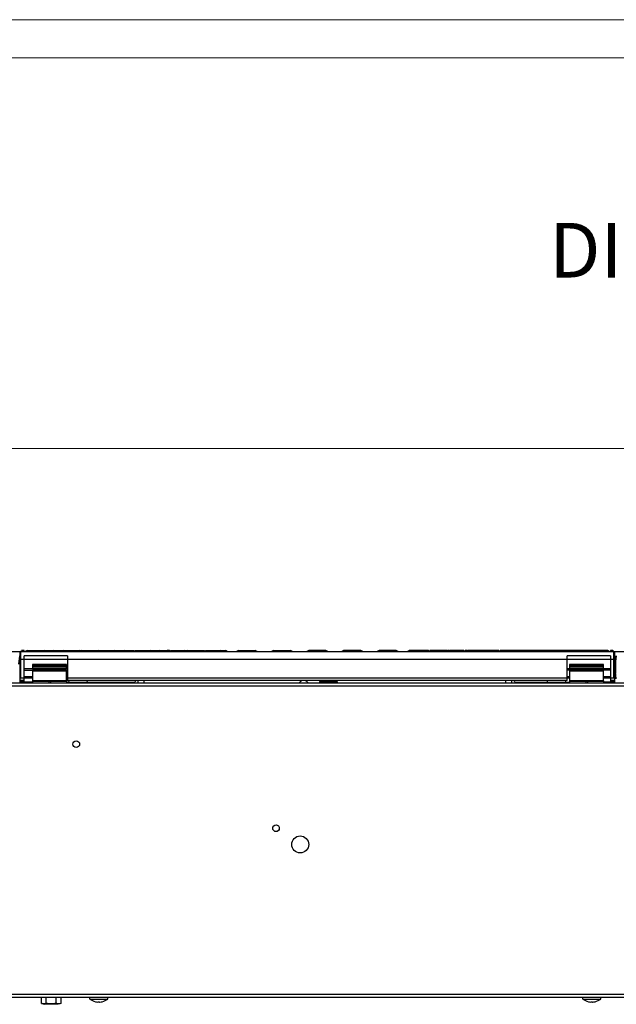
# Model space of a CAD drawing. Units: millimetres. Extents: x -41137 to 3890, y -11358 to 8889.
# Drawn here: x -40087 to -39736, y 2450 to 3029 of the extents above; entities that cross this region are included whole.
import ezdxf

# ---------------------------------------------------------------- set-up
doc = ezdxf.new("R2010")
doc.units = ezdxf.units.MM
doc.header["$LTSCALE"] = 46.255
doc.layers.get('0').update_dxf_attribs({"linetype": 'CONTINUOUS'})
doc.layers.add('02___PRT_ALL_AXES', color=7, linetype='CONTINUOUS')
doc.layers.add('NO STAMPA', color=120, linetype='CONTINUOUS', lineweight=0, plot=False)
doc.layers.add('Testi', color=7, linetype='CONTINUOUS', lineweight=0)
doc.styles.add('CALIBRI', font='calibri.ttf')

msp = doc.modelspace()

# ---------------------------------------------------------------- linework, layer by layer
at = {"linetype": 'Continuous', "lineweight": 0, "transparency": 33554687}
for p, q in [((-41114.337, 3006.789), (-37116.284, 3006.789)), ((-41114.337, 2777), (-37116.284, 2777))]:
    msp.add_line(p, q, dxfattribs=at)
at = {"color": 7, "linetype": 'Continuous'}
for p, q in [((-40495.322, 2657.656), (-39328.322, 2657.656)), ((-40086.322, 2657.656), (-40086.322, 2642.081)), ((-40086.098, 2657.88), (-40085.822, 2658.156)), ((-40084.322, 2658.156), (-40085.822, 2658.156)), ((-40084.322, 2657.656), (-40084.322, 2658.156)), ((-40082.492, 2658.155), (-40083.64, 2657.656)), ((-40082.49, 2658.156), (-40072.514, 2658.156)), ((-40081.991, 2657.656), (-40080.842, 2658.156)), ((-40076.242, 2658.156), (-40075.092, 2657.656)), ((-40072.513, 2658.156), (-40061.303, 2658.156)), ((-40071.364, 2657.656), (-40072.513, 2658.156)), ((-40070.457, 2658.156), (-40069.307, 2657.656)), ((-40065.579, 2657.656), (-40066.728, 2658.156)), ((-40062.952, 2658.156), (-40061.802, 2657.656)), ((-40060.717, 2657.901), (-40061.302, 2658.156)), ((-40061.281, 2657.656), (-40060.131, 2658.156)), ((-40061.281, 2658.156), (-40050.654, 2658.156)), ((-40055.532, 2658.156), (-40054.382, 2657.656)), ((-40050.654, 2657.656), (-40051.803, 2658.156)), ((-40050.571, 2658.155), (-40051.187, 2657.888)), ((-40050.57, 2658.156), (-40040.593, 2658.156)), ((-40047.992, 2657.656), (-40046.842, 2658.156)), ((-40042.242, 2658.156), (-40041.092, 2657.656)), ((-40040.007, 2657.901), (-40040.592, 2658.156)), ((-40040.571, 2657.656), (-40039.421, 2658.156)), ((-40040.571, 2658.156), (-40025.309, 2658.156)), ((-40034.822, 2658.156), (-40033.672, 2657.656)), ((-40029.944, 2657.656), (-40031.093, 2658.156)), ((-40029.037, 2658.156), (-40027.887, 2657.656)), ((-40025.308, 2658.156), (-40019.524, 2658.156)), ((-40024.159, 2657.656), (-40025.308, 2658.156)), ((-40021.173, 2658.156), (-40020.023, 2657.656)), ((-40019.861, 2657.656), (-40018.711, 2658.156)), ((-40018.711, 2658.156), (-40004.599, 2658.156)), ((-40014.112, 2658.156), (-40012.962, 2657.656)), ((-40009.234, 2657.656), (-40010.383, 2658.156)), ((-40008.327, 2658.156), (-40007.177, 2657.656)), ((-40004.598, 2658.156), (-40000.463, 2658.156)), ((-40003.449, 2657.656), (-40004.598, 2658.156)), ((-40000.463, 2658.156), (-39999.603, 2657.782)), ((-39998.814, 2658.156), (-40000.072, 2658.156)), ((-39999.151, 2657.656), (-39998.001, 2658.156)), ((-39998.5, 2658.02), (-39998.813, 2658.156)), ((-39998.001, 2658.156), (-39989.674, 2658.156)), ((-39993.402, 2658.156), (-39992.252, 2657.656)), ((-39988.524, 2657.656), (-39989.673, 2658.156)), ((-39989.23, 2658.156), (-39988.524, 2658.156)), ((-39988.081, 2658.155), (-39988.636, 2657.914)), ((-39988.08, 2658.156), (-39978.104, 2658.156)), ((-39985.502, 2657.656), (-39984.352, 2658.156)), ((-39979.753, 2658.156), (-39978.603, 2657.656)), ((-39978.441, 2657.656), (-39977.291, 2658.156)), ((-39977.291, 2658.156), (-39968.964, 2658.156)), ((-39972.692, 2658.156), (-39971.542, 2657.656)), ((-39968.963, 2658.156), (-39965.867, 2658.156)), ((-39967.814, 2657.656), (-39968.963, 2658.156)), ((-39966.907, 2658.156), (-39965.757, 2657.656)), ((-39964.717, 2657.656), (-39965.867, 2658.156)), ((-39958.231, 2658.155), (-39959.38, 2657.656)), ((-39958.23, 2658.156), (-39948.254, 2658.156)), ((-39957.731, 2657.656), (-39956.581, 2658.156)), ((-39951.982, 2658.156), (-39950.832, 2657.656)), ((-39947.104, 2657.656), (-39948.253, 2658.156)), ((-39937.521, 2658.155), (-39938.67, 2657.656)), ((-39937.52, 2658.156), (-39927.544, 2658.156)), ((-39937.021, 2657.656), (-39935.871, 2658.156)), ((-39931.272, 2658.156), (-39930.122, 2657.656)), ((-39926.394, 2657.656), (-39927.543, 2658.156)), ((-39916.81, 2658.156), (-39917.96, 2657.656)), ((-39906.834, 2658.156), (-39916.81, 2658.156)), ((-39915.626, 2657.954), (-39915.161, 2658.156)), ((-39908.483, 2658.156), (-39908.018, 2657.954)), ((-39905.684, 2657.656), (-39906.834, 2658.156)), ((-39896.101, 2658.155), (-39897.25, 2657.656)), ((-39886.124, 2658.156), (-39896.1, 2658.156)), ((-39893.522, 2657.656), (-39892.372, 2658.156)), ((-39887.773, 2658.156), (-39886.623, 2657.656)), ((-39884.974, 2657.656), (-39886.123, 2658.156)), ((-39875.391, 2658.155), (-39876.54, 2657.656)), ((-39865.414, 2658.156), (-39875.39, 2658.156)), ((-39872.812, 2657.656), (-39871.662, 2658.156)), ((-39867.062, 2658.156), (-39865.913, 2657.656)), ((-39864.264, 2657.656), (-39865.412, 2658.156)), ((-39858.927, 2657.656), (-39857.777, 2658.156)), ((-39857.887, 2657.656), (-39856.737, 2658.156)), ((-39854.681, 2658.156), (-39857.777, 2658.156)), ((-39854.681, 2658.155), (-39855.83, 2657.656)), ((-39846.352, 2658.156), (-39854.68, 2658.156)), ((-39852.102, 2657.656), (-39850.952, 2658.156)), ((-39846.352, 2658.156), (-39845.202, 2657.656)), ((-39835.564, 2658.156), (-39845.54, 2658.156)), ((-39845.041, 2657.656), (-39843.891, 2658.156)), ((-39839.292, 2658.156), (-39838.142, 2657.656)), ((-39835.007, 2657.914), (-39835.563, 2658.156)), ((-39834.414, 2658.156), (-39835.12, 2658.156)), ((-39833.971, 2658.155), (-39835.12, 2657.656)), ((-39825.642, 2658.156), (-39833.97, 2658.156)), ((-39831.392, 2657.656), (-39830.242, 2658.156)), ((-39825.642, 2658.156), (-39824.492, 2657.656)), ((-39823.572, 2658.156), (-39824.83, 2658.156)), ((-39824.041, 2657.782), (-39823.181, 2658.156)), ((-39819.046, 2658.156), (-39823.181, 2658.156)), ((-39819.046, 2658.155), (-39820.195, 2657.656)), ((-39804.932, 2658.156), (-39819.045, 2658.156)), ((-39816.467, 2657.656), (-39815.317, 2658.156)), ((-39813.261, 2658.155), (-39814.41, 2657.656)), ((-39810.682, 2657.656), (-39809.532, 2658.156)), ((-39804.932, 2658.156), (-39803.782, 2657.656)), ((-39798.336, 2658.156), (-39804.12, 2658.156)), ((-39803.621, 2657.656), (-39802.471, 2658.156)), ((-39798.336, 2658.155), (-39799.485, 2657.656)), ((-39792.551, 2658.156), (-39798.335, 2658.156)), ((-39795.757, 2657.656), (-39794.607, 2658.156)), ((-39792.551, 2658.155), (-39793.7, 2657.656)), ((-39783.072, 2658.156), (-39792.55, 2658.156)), ((-39789.972, 2657.656), (-39788.822, 2658.156)), ((-39784.222, 2658.156), (-39783.072, 2657.656)), ((-39783.052, 2658.155), (-39783.636, 2657.901)), ((-39773.074, 2658.156), (-39783.05, 2658.156)), ((-39782.551, 2657.656), (-39781.401, 2658.156)), ((-39776.802, 2658.156), (-39775.652, 2657.656)), ((-39772.457, 2657.888), (-39773.073, 2658.156)), ((-39771.841, 2658.156), (-39772.989, 2658.156)), ((-39771.841, 2658.155), (-39772.989, 2657.656)), ((-39762.362, 2658.156), (-39771.84, 2658.156)), ((-39769.262, 2657.656), (-39768.112, 2658.156)), ((-39763.512, 2658.156), (-39762.362, 2657.656)), ((-39762.342, 2658.155), (-39762.926, 2657.901)), ((-39741.153, 2658.156), (-39762.34, 2658.156)), ((-39761.841, 2657.656), (-39760.691, 2658.156)), ((-39756.916, 2658.155), (-39758.065, 2657.656)), ((-39754.337, 2657.656), (-39753.187, 2658.156)), ((-39751.131, 2658.155), (-39752.279, 2657.656)), ((-39748.552, 2657.656), (-39747.402, 2658.156)), ((-39742.802, 2658.156), (-39741.652, 2657.656)), ((-39740.003, 2657.656), (-39741.152, 2658.156)), ((-39737.822, 2658.156), (-39739.322, 2658.156)), ((-39739.322, 2658.156), (-39739.322, 2657.656)), ((-39737.546, 2657.88), (-39737.822, 2658.156)), ((-39737.322, 2642.081), (-39737.322, 2657.656)), ((-40087.322, 2650.156), (-40086.822, 2655.156)), ((-40086.822, 2657.156), (-40086.822, 2640.656)), ((-40084.322, 2652.918), (-40086.322, 2652.918)), ((-40058.822, 2655.156), (-40084.322, 2655.156)), ((-40084.322, 2640.656), (-40084.322, 2655.156)), ((-40058.822, 2652.929), (-40084.322, 2652.929)), ((-40058.822, 2655.156), (-40058.822, 2640.656)), ((-39764.822, 2652.918), (-40058.822, 2652.918)), ((-39739.322, 2655.156), (-39764.822, 2655.156)), ((-39764.822, 2640.656), (-39764.822, 2655.156)), ((-39739.322, 2652.929), (-39764.822, 2652.929)), ((-39739.322, 2655.156), (-39739.322, 2640.656)), ((-39737.322, 2652.918), (-39739.322, 2652.918)), ((-39736.822, 2639.156), (-39736.822, 2657.156)), ((-39736.822, 2655.156), (-39736.322, 2650.156)), ((-39736.322, 2650.156), (-39735.822, 2655.156)), ((-40084.322, 2647.656), (-40058.822, 2647.656)), ((-40084.322, 2646.656), (-40058.822, 2646.641)), ((-40059.322, 2649.906), (-40079.322, 2649.906)), ((-40079.322, 2649.906), (-40079.322, 2648.368)), ((-40059.322, 2649.784), (-40079.322, 2649.784)), ((-40059.322, 2648.943), (-40079.322, 2648.943)), ((-40079.322, 2648.515), (-40059.322, 2648.515)), ((-40059.322, 2648.368), (-40079.322, 2648.368)), ((-40079.322, 2648.34), (-40079.322, 2647.656)), ((-40059.322, 2646.615), (-40079.322, 2646.615)), ((-40079.322, 2646.615), (-40079.322, 2639.156)), ((-40079.322, 2646.227), (-40059.322, 2646.227)), ((-40059.322, 2647.656), (-40059.322, 2649.906)), ((-40059.322, 2640.406), (-40059.322, 2646.615)), ((-39764.822, 2647.656), (-39739.322, 2647.656)), ((-39739.322, 2646.656), (-39764.822, 2646.641)), ((-39743.322, 2649.906), (-39763.322, 2649.906)), ((-39763.322, 2649.906), (-39763.322, 2648.368)), ((-39743.322, 2649.784), (-39763.322, 2649.784)), ((-39743.322, 2648.943), (-39763.322, 2648.943)), ((-39763.322, 2648.515), (-39743.322, 2648.515)), ((-39743.322, 2648.368), (-39763.322, 2648.368)), ((-39763.322, 2648.34), (-39763.322, 2647.656)), ((-39743.322, 2646.615), (-39763.322, 2646.615)), ((-39763.322, 2646.615), (-39763.322, 2639.156)), ((-39763.322, 2646.227), (-39743.322, 2646.227)), ((-39743.322, 2647.656), (-39743.322, 2649.906)), ((-39743.322, 2640.406), (-39743.322, 2646.615)), ((-39736.322, 2650.156), (-39736.322, 2645.656)), ((-40084.322, 2640.656), (-40086.822, 2640.656)), ((-40086.822, 2640.271), (-40086.822, 2639.156)), ((-40086.322, 2642.081), (-40084.322, 2642.081)), ((-40084.322, 2642.92), (-40079.322, 2642.92)), ((-40084.322, 2642.156), (-40079.322, 2642.156)), ((-40084.322, 2639.156), (-40084.322, 2640.539)), ((-40069.822, 2640.406), (-40079.322, 2640.406)), ((-40079.322, 2640.156), (-40059.322, 2640.156)), ((-40068.822, 2640.432), (-40069.822, 2640.432)), ((-40069.822, 2640.432), (-40069.822, 2639.156)), ((-40068.822, 2640.432), (-40068.822, 2639.156)), ((-40059.322, 2640.406), (-40068.822, 2640.406)), ((-40059.322, 2642.92), (-40058.822, 2642.92)), ((-40059.322, 2642.156), (-40058.822, 2642.156)), ((-40059.322, 2640.406), (-40059.322, 2639.156)), ((-40058.822, 2642.081), (-39764.822, 2642.081)), ((-39764.822, 2640.656), (-40058.822, 2640.656)), ((-40057.884, 2639.656), (-40057.805, 2640.567)), ((-40047.347, 2640.656), (-40047.259, 2639.656)), ((-40017.323, 2640.656), (-40017.323, 2639.156)), ((-40013.823, 2640.656), (-40013.823, 2639.156)), ((-39800.823, 2639.156), (-39800.823, 2640.656)), ((-39797.323, 2639.156), (-39797.323, 2640.656)), ((-39776.384, 2639.656), (-39776.297, 2640.656)), ((-39765.839, 2640.567), (-39765.759, 2639.656)), ((-39764.822, 2642.92), (-39763.322, 2642.92)), ((-39764.822, 2642.156), (-39763.322, 2642.156)), ((-39753.822, 2640.406), (-39763.322, 2640.406)), ((-39763.322, 2640.156), (-39743.322, 2640.156)), ((-39752.822, 2640.432), (-39753.822, 2640.432)), ((-39753.822, 2640.432), (-39753.822, 2639.156)), ((-39752.822, 2640.432), (-39752.822, 2639.156)), ((-39743.322, 2640.406), (-39752.822, 2640.406)), ((-39743.322, 2642.92), (-39739.322, 2642.92)), ((-39743.322, 2642.156), (-39739.322, 2642.156)), ((-39743.322, 2640.406), (-39743.322, 2639.156)), ((-39739.322, 2642.081), (-39737.322, 2642.081)), ((-39736.822, 2640.656), (-39739.322, 2640.656)), ((-39739.322, 2640.271), (-39739.322, 2639.156)), ((-39736.322, 2645.656), (-39736.718, 2641.695)), ((-39735.916, 2641.596), (-39736.322, 2645.656)), ((-40491.687, 2639.156), (-39331.956, 2639.156)), ((-39350.822, 2637.156), (-40472.822, 2637.156)), ((-40084.322, 2639.83), (-40086.822, 2639.83)), ((-40079.322, 2639.656), (-40084.322, 2639.656)), ((-40059.322, 2639.656), (-40019.147, 2639.656)), ((-39795.499, 2639.656), (-39763.322, 2639.656)), ((-39739.322, 2639.656), (-39743.322, 2639.656)), ((-39736.822, 2639.83), (-39739.322, 2639.83)), ((-40472.822, 2456.156), (-39350.822, 2456.156)), ((-39333.822, 2454.156), (-40489.822, 2454.156)), ((-40042.31, 2451.707), (-40042.322, 2451.695)), ((-40040.822, 2451.492), (-40040.822, 2451.707)), ((-40039.822, 2451.492), (-40039.822, 2451.707)), ((-40038.322, 2451.695), (-40038.334, 2451.707)), ((-39752.31, 2451.707), (-39752.322, 2451.695)), ((-39750.822, 2451.492), (-39750.822, 2451.707)), ((-39749.822, 2451.492), (-39749.822, 2451.707)), ((-39748.322, 2451.695), (-39748.334, 2451.707))]:
    msp.add_line(p, q, dxfattribs=at)
msp.add_circle((-39921.822, 2544.156), 5, dxfattribs=at)
for centre, radius, start, end in [((-40086.322, 2657.156), 0.5, 90, 180), ((-39737.322, 2657.156), 0.5, 0, 90), ((-40009.323, 2632.775), 12, 138.582155, 147.733175), ((-39919.822, 2637.656), 3, 110, 150), ((-39919.822, 2637.656), 3, 30, 70), ((-39805.323, 2632.775), 12, 32.266825, 41.417845), ((-40040.322, 2459.956), 8.485, 256.451703, 265.945193), ((-40040.827, 2452.829), 1.341, 265.92501, 267.275769), ((-40040.839, 2452.556), 1.067, 267.26905, 268.240914), ((-40040.847, 2452.314), 0.825, 268.248041, 268.931762), ((-40040.847, 2451.713), 0.224, 271.561499, 272.880863), ((-40040.322, 2461.945), 10.251, 267.20478, 270.000617), ((-40040.322, 2461.945), 10.251, 269.999377, 272.795214), ((-40039.797, 2451.713), 0.224, 267.119015, 268.438521), ((-40039.797, 2452.314), 0.825, 271.068223, 271.752011), ((-40039.804, 2452.556), 1.067, 271.759136, 272.730845), ((-40039.817, 2452.829), 1.341, 272.724141, 274.075094), ((-40040.322, 2459.956), 8.485, 274.054807, 283.548297), ((-39750.322, 2459.956), 8.485, 256.451703, 265.945193), ((-39750.827, 2452.829), 1.341, 265.92501, 267.275769), ((-39750.839, 2452.556), 1.067, 267.26905, 268.240914), ((-39750.847, 2452.314), 0.825, 268.248041, 268.931762), ((-39750.847, 2451.713), 0.224, 271.561499, 272.880863), ((-39750.322, 2461.945), 10.251, 267.20478, 270.000617), ((-39750.322, 2461.945), 10.251, 269.999377, 272.795214), ((-39749.797, 2451.713), 0.224, 267.119015, 268.438521), ((-39749.797, 2452.314), 0.825, 271.068223, 271.752011), ((-39749.804, 2452.556), 1.067, 271.759136, 272.730845), ((-39749.817, 2452.829), 1.341, 272.724141, 274.075094), ((-39750.322, 2459.956), 8.485, 274.054807, 283.548297)]:
    msp.add_arc(centre, radius, start, end, dxfattribs=at)
for centre, start_param, end_param in [((-40086.322, 2641.606), 1.5707963, 3.1415927), ((-39737.322, 2641.606), 0, 1.5707963)]:
    msp.add_ellipse(centre, major_axis=(0.5, 0), ratio=0.951506, start_param=start_param, end_param=end_param, dxfattribs=at)
for points, knots in [([(-40086.322, 2652.918), (-40086.386, 2652.918), (-40086.478, 2652.917), (-40086.596, 2652.914), (-40086.671, 2652.911), (-40086.731, 2652.907), (-40086.78, 2652.903), (-40086.803, 2652.898), (-40086.822, 2652.895), (-40086.822, 2652.892)], [0, 0, 0, 0, 0.3805822, 0.5534058, 0.7044193, 0.8284529, 0.9207023, 0.978174, 1, 1, 1, 1]), ([(-39736.822, 2652.892), (-39736.822, 2652.895), (-39736.841, 2652.898), (-39736.864, 2652.903), (-39736.912, 2652.907), (-39736.972, 2652.911), (-39737.048, 2652.914), (-39737.165, 2652.917), (-39737.258, 2652.918), (-39737.322, 2652.918)], [0, 0, 0, 0, 0.021826, 0.0792977, 0.1715471, 0.2955807, 0.4465942, 0.6194178, 1, 1, 1, 1]), ([(-40040.862, 2451.489), (-40040.86, 2451.489), (-40040.853, 2451.489), (-40040.846, 2451.489), (-40040.841, 2451.489)], [0, 0, 0, 0, 0.2789451, 1, 1, 1, 1]), ([(-40040.835, 2451.489), (-40040.834, 2451.489), (-40040.832, 2451.49), (-40040.829, 2451.49), (-40040.827, 2451.49)], [0, 0, 0, 0, 0.2943244, 1, 1, 1, 1]), ([(-40040.827, 2451.49), (-40040.825, 2451.49), (-40040.824, 2451.491), (-40040.822, 2451.491), (-40040.822, 2451.492)], [0, 0, 0, 0, 0.7003055, 1, 1, 1, 1]), ([(-40039.822, 2451.492), (-40039.822, 2451.491), (-40039.82, 2451.491), (-40039.818, 2451.49), (-40039.817, 2451.49)], [0, 0, 0, 0, 0.2996807, 1, 1, 1, 1]), ([(-40039.817, 2451.49), (-40039.816, 2451.49), (-40039.814, 2451.49), (-40039.811, 2451.49), (-40039.808, 2451.489)], [0, 0, 0, 0, 0.2050967, 1, 1, 1, 1]), ([(-40039.803, 2451.489), (-40039.802, 2451.489), (-40039.794, 2451.489), (-40039.787, 2451.489), (-40039.781, 2451.489)], [0, 0, 0, 0, 0.2195214, 1, 1, 1, 1]), ([(-39750.862, 2451.489), (-39750.86, 2451.489), (-39750.853, 2451.489), (-39750.846, 2451.489), (-39750.841, 2451.489)], [0, 0, 0, 0, 0.2789451, 1, 1, 1, 1]), ([(-39750.835, 2451.489), (-39750.834, 2451.489), (-39750.832, 2451.49), (-39750.829, 2451.49), (-39750.827, 2451.49)], [0, 0, 0, 0, 0.2943244, 1, 1, 1, 1]), ([(-39750.827, 2451.49), (-39750.825, 2451.49), (-39750.824, 2451.491), (-39750.822, 2451.491), (-39750.822, 2451.492)], [0, 0, 0, 0, 0.7003055, 1, 1, 1, 1]), ([(-39749.822, 2451.492), (-39749.822, 2451.491), (-39749.82, 2451.491), (-39749.818, 2451.49), (-39749.817, 2451.49)], [0, 0, 0, 0, 0.2996807, 1, 1, 1, 1]), ([(-39749.817, 2451.49), (-39749.816, 2451.49), (-39749.814, 2451.49), (-39749.811, 2451.49), (-39749.808, 2451.489)], [0, 0, 0, 0, 0.2050967, 1, 1, 1, 1]), ([(-39749.803, 2451.489), (-39749.802, 2451.489), (-39749.794, 2451.489), (-39749.787, 2451.489), (-39749.781, 2451.489)], [0, 0, 0, 0, 0.2195214, 1, 1, 1, 1])]:
    msp.add_open_spline(points, degree=3, knots=knots, dxfattribs=at)
at = {"layer": '02___PRT_ALL_AXES', "color": 7, "linetype": 'Continuous'}
for p, q in [((-39910.572, 2640.041), (-39900.072, 2640.041)), ((-39910.572, 2640.041), (-39910.572, 2639.156)), ((-39900.072, 2640.041), (-39900.072, 2639.156)), ((-40074.095, 2450.631), (-40074.095, 2454.156)), ((-40074.095, 2450.631), (-40072.322, 2450.156)), ((-40064.322, 2450.156), (-40072.322, 2450.156)), ((-40071.209, 2450.631), (-40071.209, 2454.156)), ((-40065.435, 2450.631), (-40065.435, 2454.156)), ((-40062.548, 2450.631), (-40064.322, 2450.156)), ((-40062.548, 2450.631), (-40062.548, 2454.156)), ((-40045.572, 2453.271), (-40045.572, 2454.156)), ((-40045.572, 2453.271), (-40035.072, 2453.271)), ((-40035.072, 2453.271), (-40035.072, 2454.156)), ((-39755.572, 2453.271), (-39755.572, 2454.156)), ((-39755.572, 2453.271), (-39745.072, 2453.271)), ((-39745.072, 2453.271), (-39745.072, 2454.156))]:
    msp.add_line(p, q, dxfattribs=at)
for centre in [(-40053.572, 2603.156), (-39936.072, 2553.656)]:
    msp.add_circle(centre, 1.95, dxfattribs=at)
for centre, start, end in [((-40040.322, 2459.956), 231.855487, 256.391039), ((-40040.322, 2459.956), 283.608961, 308.144513), ((-39750.322, 2459.956), 231.855487, 256.391039), ((-39750.322, 2459.956), 283.608961, 308.144513)]:
    msp.add_arc(centre, 8.5, start, end, dxfattribs=at)
for points, knots in [([(-40071.209, 2450.631), (-40071.446, 2450.568), (-40071.922, 2450.463), (-40072.652, 2450.405), (-40073.381, 2450.463), (-40073.858, 2450.568), (-40074.095, 2450.631)], [0, 0, 0, 0, 0.25178, 0.5, 0.74822, 1, 1, 1, 1]), ([(-40068.322, 2450.424), (-40068.804, 2450.424), (-40069.77, 2450.462), (-40070.73, 2450.567), (-40071.209, 2450.631)], [0, 0, 0, 0, 0.4999834, 1, 1, 1, 1]), ([(-40065.435, 2450.631), (-40065.913, 2450.567), (-40066.874, 2450.462), (-40067.839, 2450.424), (-40068.322, 2450.424)], [0, 0, 0, 0, 0.5000187, 1, 1, 1, 1]), ([(-40062.548, 2450.631), (-40062.785, 2450.568), (-40063.262, 2450.463), (-40063.992, 2450.405), (-40064.721, 2450.463), (-40065.198, 2450.568), (-40065.435, 2450.631)], [0, 0, 0, 0, 0.25178, 0.5, 0.74822, 1, 1, 1, 1])]:
    msp.add_open_spline(points, degree=3, knots=knots, dxfattribs=at)
at = {"layer": 'NO STAMPA', "linetype": 'Continuous', "lineweight": 0, "transparency": 33554687}
msp.add_line((-41136.671, 3029.122), (-37093.951, 3029.122), dxfattribs=at)

# ---------------------------------------------------------------- texts
at = {"layer": 'Testi', "lineweight": 0, "transparency": 33554687, "insert": (-39775.336, 2893.568), "char_height": 32.13171, "width": 2614.47932, "attachment_point": 4, "style": 'CALIBRI'}
msp.add_mtext("{\\C7;DISEGNO UNITA' INTERNA MONO SPLIT TIPO PAVIMENTO/SOFFITTO MODELLO RZGNC 70}", dxfattribs=at)

doc.saveas('drawing.dxf')
